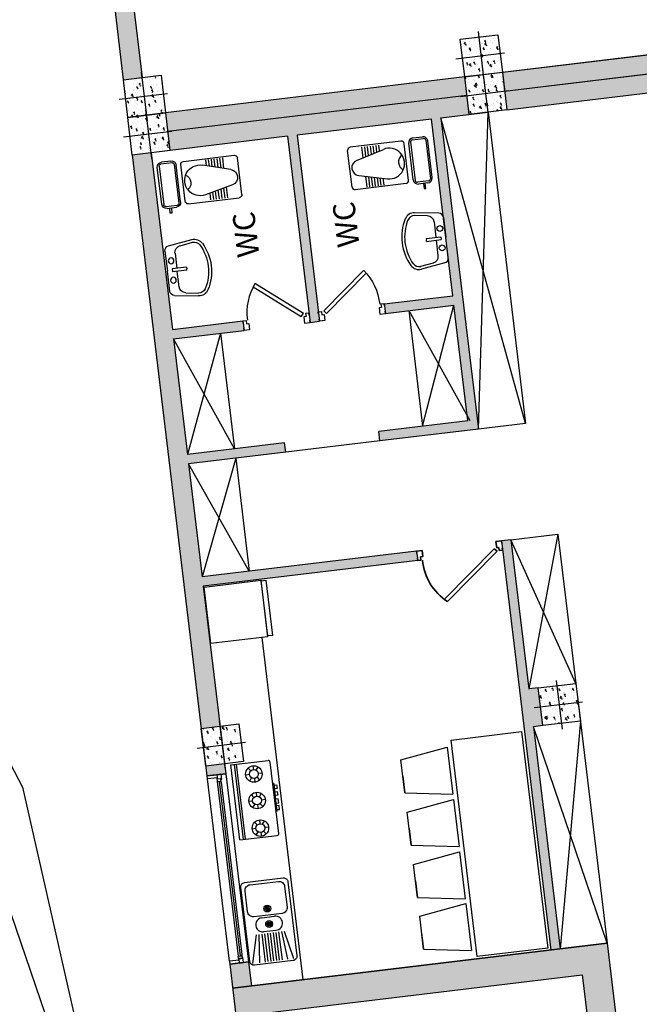
# Model space of a CAD drawing. Units: millimetres. Extents: x 6019 to 45832, y 2143 to 21157.
# Drawn here: x 23225 to 23232, y 2634 to 2645 of the extents above; entities that cross this region are included whole.
import ezdxf

# ---------------------------------------------------------------- set-up
doc = ezdxf.new("R2010")
doc.units = ezdxf.units.MM
doc.linetypes.add('ACAD_ISO04W100', pattern=[30, 24, -3, 0, -3])
for name, color, linetype in [('4', 4, 'Continuous'), ('8', 8, 'Continuous'), ('COLUMNS', 5, 'Continuous')]:
    doc.layers.add(name, color=color, linetype=linetype)
doc.layers.add('DOOR', color=47, linetype='ACAD_ISO04W100', lineweight=35)
doc.styles.add('ROMANS', font='RomanS.shx')

# ---------------------------------------------------------------- blocks, each defined once
blk = doc.blocks.new('IRA05')
for p, q in [((9, 22.6), (21, 22.6)), ((10, 24.6), (20, 24.6)), ((14.6, 30.1), (12.8, 30.1)), ((12.8, 30.1), (12.8, 24.6)), ((14.6, 24.6), (14.6, 30.1)), ((33, 22.5), (87, 22.5)), ((56.6, 14), (56.6, 21.2)), ((59.6, 13.3), (59.6, 21.2)), ((62.6, 12.6), (62.6, 21.2)), ((65.6, 11.9), (65.6, 21.2)), ((68.6, 11.2), (68.6, 21.2)), ((71.6, 10.4), (71.6, 21.2)), ((74.6, 9.7), (74.6, 21.2)), ((5, 19.5), (5, -19.5)), ((7, -20.5), (7, 20.6)), ((23, -20.5), (23, 20.6)), ((25, 19.5), (25, -19.5)), ((30, 19.5), (30, -19.5)), ((81.5, 8.1), (51.8, 15.2)), ((90, 19.5), (90, -19.5)), ((81.8, -8), (52.4, -16.2)), ((74.6, -10), (74.6, -21.2)), ((56.6, -15), (56.6, -21.2)), ((59.6, -14.2), (59.6, -21.2)), ((62.6, -13.4), (62.6, -21.2)), ((65.6, -12.5), (65.6, -21.2)), ((68.6, -11.7), (68.6, -21.2)), ((71.6, -10.9), (71.6, -21.2)), ((21, -22.5), (9, -22.5)), ((20, -24.5), (10, -24.5)), ((33, -22.5), (87, -22.5))]:
    blk.add_line(p, q)
for centre, radius, start, end in [((10, 19.6), 5, 90, 180), ((9, 20.6), 2, 90, 180), ((20, 19.6), 5, 0, 90), ((21, 20.6), 2, 0, 90), ((33, 19.5), 3, 90, 180), ((87, 19.5), 3, 0, 90), ((48.1, -0.6), 16.2, 76.5976, 285.5883), ((29.9, 0.3), 8.32, 357.9373, 56.0474), ((79.5, 0), 8.32, 285.5883, 76.5976), ((29.9, -0.3), 8.32, 296.259, 2.0627), ((10, -19.5), 5, 180, 270), ((9, -20.5), 2, 180, 270), ((20, -19.5), 5, 270, 0), ((21, -20.5), 2, 270, 0), ((33, -19.5), 3, 180, 270), ((87, -19.5), 3, 270, 0)]:
    blk.add_arc(centre, radius, start, end)
blk = doc.blocks.new('ston')
at = {"layer": '8'}
h = blk.add_hatch(dxfattribs=at)
h.set_pattern_fill('AR-CONC', color=2, scale=0.02, angle=-180, style=0)
h.set_pattern_definition([(230, (0.1, -0.1), (-0.1434520365, 0.012550427), [0.015, -0.165]), (175, (0.1, -0.1), (0.0277502667, -0.15043842674), [0.012, -0.132]), (280.4514, (0.08805, -0.09895), (-0.11570187634, -0.1378879084), [0.012748038, -0.1402284224]), (226.1842, (0.1, -0.14), (-0.2134482097, 0.0331038029), [0.0225, -0.2475]), (276.6356, (0.08221, -0.13724), (-0.1869325411, -0.1948235742), [0.0191220576, -0.2103426]), (171.1842, (0.1, -0.14), (-0.186932389, -0.1948237202), [0.018, -0.198]), (201, (0.08, -0.13), (-0.1193814104, 0.08052377813), [0.015, -0.165]), (146, (0.08, -0.13), (-0.0486630664, -0.145030009), [0.012, -0.132]), (251.4514, (0.07005, -0.12329), (-0.1680445257, -0.06450609934), [0.012748038, -0.1402284224]), (217.5, (0.1, -0.1), (-0.00243197106, -0.06657877077), [0, -0.1304, 0, -0.134, 0, -0.1325]), (187.5, (0.1, -0.1), (-0.05261390749, -0.07888234238), [0, -0.0764, 0, -0.1274, 0, -0.0505]), (147.5, (0.1446, -0.1), (-0.10676448723, 0.00451097435), [0, -0.05, 0, -0.156, 0, -0.207]), (137.5, (0.1646, -0.1), (-0.11663723387, -0.02002099647), [0, -0.065, 0, -0.1036, 0, -0.147])])
h.paths.add_polyline_path([(24372.446, 12391.812), (24372.246, 12391.812), (24372.246, 12391.612), (24372.446, 12391.612)])
h.paths.add_polyline_path([(24372.646, 12391.612), (24372.646, 12391.812), (24372.446, 12391.812), (24372.446, 12391.612)])
h.paths.add_polyline_path([(24372.646, 12391.812), (24372.646, 12392.012), (24372.446, 12392.012), (24372.446, 12391.812)])
h.paths.add_polyline_path([(24372.446, 12391.812), (24372.446, 12392.012), (24372.246, 12392.012), (24372.246, 12391.812)])
at = {"layer": '4', "color": 2}
for p, q in [((24372.446, 12392.073), (24372.446, 12391.556)), ((24372.715, 12391.812), (24372.201, 12391.812))]:
    blk.add_line(p, q, dxfattribs=at)
at = {"layer": 'COLUMNS', "color": 6}
blk.add_lwpolyline([(24372.646, 12391.612), (24372.246, 12391.612), (24372.246, 12392.012), (24372.646, 12392.012)], close=True, dxfattribs=at)
blk = doc.blocks.new('LAVA02')
for p, q in [((-60.2, 11.1), (-63.8, 36.3)), ((-58.8, 23.2), (-60.7, 36.7)), ((-8.8, 23.2), (-6.8, 36.7)), ((-7.4, 11.1), (-3.8, 36.3)), ((-35.3, 27.3), (-33.8, 27.3)), ((-35.3, 27.3), (-35.3, 11.9)), ((-32.2, 27.3), (-33.8, 27.3)), ((-32.2, 27.3), (-32.2, 11.9)), ((-51.6, 17), (-35.3, 17)), ((-32.2, 11.9), (-35.3, 11.9)), ((-15.9, 17), (-32.2, 17)), ((-55.1, 6.7), (-33.8, 6.7)), ((-12.5, 6.7), (-33.8, 6.7))]:
    blk.add_line(p, q)
for centre in [(-44.1, 11.9), (-23.5, 11.9)]:
    blk.add_circle(centre, 3.07)
for centre, radius, start, end in [((-33.8, 1.6), 51.6, 90, 118.6811), ((-33.8, 1.6), 51.6, 61.3189, 90), ((-53.6, 37.7), 10.3, 118.6811, 188.1301), ((-53.6, 37.7), 7.22, 118.6811, 188.1301), ((-33.8, 1.6), 48.5, 90, 118.6811), ((-33.8, 1.6), 48.5, 61.3189, 90), ((-14, 37.7), 7.22, 351.8699, 61.3189), ((-14, 37.7), 10.3, 351.8699, 61.3189), ((-51.6, 24.2), 7.22, 188.1301, 270), ((-15.9, 24.2), 7.22, 270, 351.8699), ((-55.1, 11.9), 5.16, 188.1301, 270), ((-12.5, 11.9), 5.16, 270, 351.8699)]:
    blk.add_arc(centre, radius, start, end)
blk = doc.blocks.new('door')
at = {"layer": 'DOOR'}
for p, q in [((411.869, -421.347), (411.893, -421.347)), ((411.869, -421.404), (411.869, -421.347)), ((411.935, -421.404), (411.869, -421.404)), ((411.935, -421.381), (411.935, -421.404)), ((411.969, -421.381), (411.935, -421.381)), ((411.946, -421.347), (411.969, -421.347)), ((411.969, -421.347), (411.969, -421.381)), ((412.406, -421.58), (411.943, -422.161)), ((411.972, -422.189), (412.436, -421.607)), ((411.869, -422.189), (411.869, -422.247)), ((411.935, -422.189), (411.869, -422.189)), ((411.935, -422.212), (411.935, -422.189)), ((411.969, -422.212), (411.935, -422.212)), ((411.943, -422.161), (411.972, -422.189)), ((411.969, -422.247), (411.969, -422.212)), ((411.869, -422.247), (411.893, -422.247)), ((411.946, -422.247), (411.969, -422.247))]:
    blk.add_line(p, q, dxfattribs=at)
blk.add_ellipse((411.882, -422.186), major_axis=(0.365, 0.729), ratio=0.84197, start_param=-0.351486, end_param=0.409304, dxfattribs=at)
blk = doc.blocks.new('CHAIR3')
for p, q in [((-0.25, 0), (0.25, 0)), ((-0.175, -0.5), (-0.25, 0)), ((0.175, -0.5), (0.25, 0)), ((0.175, -0.5), (-0.175, -0.5)), ((0, -0.5), (0.175, -0.5))]:
    blk.add_line(p, q)

msp = doc.modelspace()

# ---------------------------------------------------------------- hatches: boundary and pattern name
at = {"lineweight": -2}
h = msp.add_hatch(color=256, dxfattribs=at)
h.paths.add_polyline_path([(23235.97, 2651.43), (23229.804, 2650.688), (23229.828, 2650.489), (23235.993, 2651.231)])
h.paths.add_polyline_path([(23229.407, 2650.64), (23226.253, 2650.261), (23226.277, 2650.062), (23229.431, 2650.442)])
h.paths.add_polyline_path([(23226.102, 2649.84), (23225.904, 2649.816), (23226.575, 2644.241), (23226.773, 2644.265)])
h.paths.add_polyline_path([(23230.173, 2644.272), (23227.019, 2643.893), (23227.019, 2643.892), (23227.043, 2643.695), (23230.197, 2644.074)])
h = msp.add_hatch(color=256, dxfattribs=at)
h.paths.add_polyline_path([(23236.606, 2649.492), (23236.407, 2649.468), (23236.887, 2645.482), (23237.085, 2645.506)])
h.paths.add_polyline_path([(23236.736, 2645.061), (23230.571, 2644.319), (23230.594, 2644.121), (23236.76, 2644.862)])
for points in [[(23236.76, 2644.862), (23230.594, 2644.121), (23230.618, 2643.923), (23236.784, 2644.664)], [(23226.67, 2643.448), (23227.397, 2637.401), (23227.596, 2637.425), (23226.868, 2643.472)], [(23230.063, 2641.84), (23230.207, 2640.645), (23229.268, 2640.532), (23229.28, 2640.433), (23230.318, 2640.558), (23230.16, 2641.872)], [(23227.093, 2641.608), (23227.104, 2641.509), (23227.848, 2641.598), (23227.836, 2641.698)], [(23227.251, 2640.29), (23227.263, 2640.19), (23228.287, 2640.314), (23228.275, 2640.413)], [(23227.406, 2638.999), (23227.418, 2638.9), (23229.679, 2639.172), (23229.667, 2639.271)]]:
    msp.add_hatch(color=256, dxfattribs=at).paths.add_polyline_path(points)
h = msp.add_hatch(color=256, dxfattribs=at)
h.paths.add_polyline_path([(23229.923, 2643.839), (23230.162, 2641.852), (23230.063, 2641.84), (23229.824, 2643.827)])
h.paths.add_polyline_path([(23228.283, 2643.843), (23228.307, 2643.645), (23230.221, 2643.875), (23230.197, 2644.074)])
h.paths.add_polyline_path([(23230.06, 2641.864), (23230.048, 2641.964), (23229.325, 2641.877), (23229.337, 2641.778)])
h.paths.add_polyline_path([(23228.642, 2641.694), (23228.406, 2643.657), (23228.307, 2643.645), (23228.543, 2641.682)])
h.paths.add_polyline_path([(23228.307, 2643.645), (23228.283, 2643.843), (23227.043, 2643.694), (23227.067, 2643.496)])
h = msp.add_hatch(color=256, dxfattribs=at)
h.paths.add_polyline_path([(23230.774, 2637.605), (23231.08, 2635.064), (23231.179, 2635.076), (23230.897, 2637.419), (23230.996, 2637.431), (23230.972, 2637.629)])
h.paths.add_polyline_path([(23230.561, 2639.378), (23230.774, 2637.605), (23230.973, 2637.629), (23230.948, 2637.828), (23230.849, 2637.817), (23230.849, 2637.816), (23230.66, 2639.39)])
h = msp.add_hatch(color=256, dxfattribs=at)
h.paths.add_polyline_path([(23227.445, 2637.004), (23227.457, 2636.901), (23227.656, 2636.924), (23227.644, 2637.028)])
h.paths.add_polyline_path([(23227.696, 2634.915), (23227.727, 2634.661), (23227.925, 2634.684), (23227.895, 2634.939)])
h = msp.add_hatch(dxfattribs=at)
h.set_pattern_fill('AR-CONC', color=256, scale=0.02, angle=6.8509, style=0)
h.set_pattern_definition([(56.851, (23232.06275, 2631.9152), (0.1439249, 0.004651), [0.015, -0.165]), (1.851, (23232.06275, 2631.9152), (-0.0454974, 0.146054), [0.012, -0.132]), (107.3023, (23232.07474, 2631.91558), (0.0984276, 0.150705), [0.012748, -0.1402284]), (53.035, (23232.05797, 2631.9549), (0.215873, -0.007406), [0.0225, -0.2475]), (103.4865, (23232.07596, 2631.9543), (0.162358, 0.215731), [0.019122, -0.210343]), (358.035, (23232.05797, 2631.9549), (0.162358, 0.215731), [0.018, -0.198]), (27.851, (23232.07902, 2631.94737), (0.1281344, -0.0657083), [0.015, -0.165]), (332.851, (23232.07902, 2631.94737), (0.0310155, 0.1497993), [0.012, -0.132]), (78.3023, (23232.0897, 2631.94189), (0.15915, 0.084091), [0.012748, -0.1402284]), (44.3509, (23232.062745, 2631.915194), (-0.00552733, 0.0663935), [0, -0.1304, 0, -0.134, 0, -0.1325]), (14.3509, (23232.062745, 2631.915194), (0.04282865, 0.0845952), [0, -0.0764, 0, -0.1274, 0, -0.0505]), (334.3509, (23232.018464, 2631.909874), (0.1065403, 0.0082568), [0, -0.05, 0, -0.156, 0, -0.207]), (324.351, (23231.99861, 2631.90749), (0.1134162, 0.0337913), [0, -0.065, 0, -0.1036, 0, -0.147])])
h.paths.add_polyline_path([(23227.727, 2634.661), (23228.114, 2631.44), (23228.313, 2631.464), (23227.925, 2634.684)])
h.paths.add_polyline_path([(23227.925, 2634.684), (23228.313, 2631.464), (23228.412, 2631.476), (23228.061, 2634.399), (23231.413, 2634.802), (23231.657, 2632.773), (23231.757, 2632.785), (23231.477, 2635.112)])
h.paths.add_polyline_path([(23231.477, 2635.112), (23231.757, 2632.785), (23231.955, 2632.809), (23231.675, 2635.135), (23231.675, 2635.136)])

# ---------------------------------------------------------------- linework, layer by layer
for p, q in [((23225.904, 2649.816), (23226.575, 2644.241)), ((23226.102, 2649.84), (23226.773, 2644.265)), ((23230.516, 2644.313), (23236.736, 2645.061)), ((23230.594, 2644.121), (23236.76, 2644.862)), ((23230.618, 2643.923), (23236.784, 2644.664)), ((23230.173, 2644.272), (23227.019, 2643.893)), ((23230.197, 2644.074), (23227.043, 2643.694)), ((23230.197, 2644.074), (23227.043, 2643.695)), ((23229.923, 2643.839), (23230.42, 2643.899)), ((23230.318, 2640.558), (23230.42, 2643.899)), ((23230.42, 2643.899), (23230.814, 2640.618)), ((23229.824, 2643.827), (23228.406, 2643.657)), ((23230.048, 2641.964), (23229.824, 2643.827)), ((23229.923, 2643.839), (23230.318, 2640.558)), ((23230.814, 2640.618), (23229.923, 2643.839)), ((23228.307, 2643.645), (23226.868, 2643.472)), ((23228.307, 2643.645), (23228.543, 2641.682)), ((23228.406, 2643.657), (23228.642, 2641.694)), ((23227.457, 2636.901), (23226.67, 2643.448)), ((23226.868, 2643.472), (23227.093, 2641.608)), ((23228.687, 2641.803), (23229.108, 2642.23)), ((23229.136, 2642.201), (23228.718, 2641.777)), ((23227.943, 2642.057), (23228.449, 2641.745)), ((23228.473, 2641.777), (23227.962, 2642.092)), ((23229.325, 2641.877), (23230.048, 2641.964)), ((23228.624, 2641.843), (23228.642, 2641.694)), ((23229.295, 2641.838), (23229.272, 2641.836)), ((23229.272, 2641.836), (23229.28, 2641.771)), ((23229.325, 2641.877), (23229.291, 2641.873)), ((23229.291, 2641.873), (23229.295, 2641.838)), ((23229.325, 2641.877), (23229.337, 2641.778)), ((23229.328, 2641.854), (23229.325, 2641.877)), ((23229.337, 2641.778), (23230.06, 2641.864)), ((23229.73, 2640.588), (23230.06, 2641.865)), ((23230.207, 2640.645), (23230.06, 2641.864)), ((23228.449, 2641.745), (23228.473, 2641.777)), ((23228.501, 2641.743), (23228.478, 2641.74)), ((23228.478, 2641.74), (23228.485, 2641.675)), ((23228.531, 2641.781), (23228.496, 2641.777)), ((23228.496, 2641.777), (23228.501, 2641.743)), ((23228.533, 2641.758), (23228.531, 2641.781)), ((23228.63, 2641.793), (23228.664, 2641.797)), ((23228.633, 2641.77), (23228.63, 2641.793)), ((23228.642, 2641.694), (23228.639, 2641.717)), ((23228.664, 2641.797), (23228.669, 2641.763)), ((23228.669, 2641.763), (23228.691, 2641.766)), ((23228.718, 2641.777), (23228.687, 2641.803)), ((23228.691, 2641.766), (23228.699, 2641.701)), ((23229.28, 2641.771), (23229.337, 2641.778)), ((23229.337, 2641.778), (23229.334, 2641.8)), ((23229.584, 2641.807), (23230.227, 2640.648)), ((23229.584, 2641.807), (23229.73, 2640.588)), ((23227.093, 2641.608), (23227.836, 2641.698)), ((23227.836, 2641.698), (23227.87, 2641.702)), ((23227.836, 2641.698), (23227.848, 2641.598)), ((23227.839, 2641.675), (23227.836, 2641.698)), ((23227.848, 2641.598), (23227.845, 2641.621)), ((23227.87, 2641.702), (23227.874, 2641.667)), ((23227.874, 2641.667), (23227.897, 2641.67)), ((23227.897, 2641.67), (23227.905, 2641.605)), ((23228.485, 2641.675), (23228.543, 2641.682)), ((23228.543, 2641.682), (23228.54, 2641.705)), ((23228.543, 2641.682), (23228.642, 2641.694)), ((23228.699, 2641.701), (23228.642, 2641.694)), ((23227.748, 2640.349), (23227.104, 2641.509)), ((23227.105, 2641.509), (23227.848, 2641.598)), ((23227.105, 2641.509), (23227.251, 2640.29)), ((23227.601, 2641.569), (23227.251, 2640.29)), ((23227.601, 2641.569), (23227.748, 2640.349)), ((23227.905, 2641.605), (23227.848, 2641.598)), ((23230.207, 2640.645), (23229.268, 2640.532)), ((23230.814, 2640.618), (23230.318, 2640.558)), ((23229.28, 2640.433), (23229.268, 2640.532)), ((23230.318, 2640.558), (23229.28, 2640.433)), ((23228.275, 2640.413), (23227.251, 2640.29)), ((23228.287, 2640.314), (23228.275, 2640.413)), ((23229.28, 2640.433), (23228.287, 2640.314)), ((23228.287, 2640.314), (23227.263, 2640.19)), ((23227.263, 2640.19), (23227.406, 2638.999)), ((23227.903, 2639.059), (23227.263, 2640.19)), ((23227.76, 2640.25), (23227.406, 2638.999)), ((23227.76, 2640.25), (23227.903, 2639.059)), ((23230.66, 2639.39), (23231.007, 2639.432)), ((23231.156, 2639.45), (23230.849, 2637.816)), ((23231.007, 2639.432), (23231.156, 2639.45)), ((23231.156, 2639.45), (23231.675, 2635.136)), ((23230.66, 2639.39), (23230.561, 2639.378)), ((23230.561, 2639.378), (23231.08, 2635.064)), ((23230.66, 2639.39), (23230.849, 2637.817)), ((23231.346, 2637.876), (23230.66, 2639.39)), ((23229.667, 2639.271), (23227.406, 2638.999)), ((23229.667, 2639.271), (23229.679, 2639.172)), ((23229.679, 2639.172), (23227.418, 2638.9)), ((23227.418, 2638.9), (23227.656, 2636.924)), ((23228.472, 2634.75), (23228.037, 2638.361)), ((23230.948, 2637.828), (23230.849, 2637.817)), ((23231.393, 2637.479), (23231.179, 2635.076)), ((23230.029, 2637.278), (23230.773, 2637.368)), ((23230.773, 2637.368), (23231.048, 2635.084)), ((23230.996, 2637.431), (23230.897, 2637.419)), ((23230.897, 2637.419), (23231.179, 2635.076)), ((23231.675, 2635.136), (23230.897, 2637.419)), ((23230.303, 2634.995), (23230.029, 2637.278)), ((23227.709, 2637.016), (23228.101, 2637.063)), ((23228.213, 2636.295), (23228.123, 2637.046)), ((23227.804, 2636.226), (23227.709, 2637.016)), ((23227.843, 2636.231), (23227.748, 2637.021)), ((23227.863, 2636.233), (23227.768, 2637.023)), ((23227.891, 2636.982), (23227.919, 2636.953)), ((23227.941, 2637.006), (23227.946, 2636.966)), ((23227.975, 2636.96), (23227.995, 2636.995)), ((23227.656, 2636.924), (23227.456, 2636.9)), ((23227.655, 2636.924), (23227.456, 2636.9)), ((23227.457, 2636.901), (23227.656, 2636.924)), ((23227.656, 2636.924), (23227.457, 2636.901)), ((23227.656, 2636.924), (23227.457, 2636.901)), ((23227.461, 2636.869), (23227.457, 2636.901)), ((23227.566, 2636.881), (23227.461, 2636.869)), ((23227.693, 2634.947), (23227.461, 2636.869)), ((23227.561, 2636.876), (23227.56, 2636.876)), ((23227.56, 2636.876), (23227.564, 2636.842)), ((23227.602, 2636.918), (23227.562, 2636.913)), ((23227.562, 2636.913), (23227.567, 2636.87)), ((23227.564, 2636.867), (23227.563, 2636.874)), ((23227.565, 2636.84), (23227.787, 2634.999)), ((23227.6, 2636.869), (23227.567, 2636.865)), ((23227.567, 2636.84), (23227.6, 2636.844)), ((23227.569, 2636.868), (23227.603, 2636.872)), ((23227.602, 2636.918), (23227.609, 2636.862)), ((23227.607, 2636.833), (23227.602, 2636.867)), ((23227.603, 2636.842), (23227.604, 2636.834)), ((23227.605, 2636.87), (23227.606, 2636.862)), ((23227.656, 2636.924), (23227.895, 2634.939)), ((23227.905, 2636.914), (23227.865, 2636.909)), ((23227.907, 2636.845), (23227.927, 2636.879)), ((23227.957, 2636.873), (23227.962, 2636.833)), ((23227.984, 2636.886), (23228.012, 2636.857)), ((23228.038, 2636.93), (23227.998, 2636.925)), ((23227.606, 2636.832), (23227.607, 2636.833)), ((23227.607, 2636.833), (23227.825, 2635.016)), ((23228.16, 2636.82), (23228.151, 2636.819)), ((23228.16, 2636.82), (23228.177, 2636.686)), ((23228.163, 2636.803), (23228.19, 2636.806)), ((23228.195, 2636.766), (23228.167, 2636.763)), ((23228.171, 2636.733), (23228.198, 2636.737)), ((23228.19, 2636.806), (23228.195, 2636.766)), ((23228.198, 2636.737), (23228.203, 2636.696)), ((23227.938, 2636.635), (23227.898, 2636.63)), ((23227.924, 2636.703), (23227.952, 2636.674)), ((23227.974, 2636.727), (23227.979, 2636.687)), ((23228.009, 2636.681), (23228.029, 2636.716)), ((23228.071, 2636.651), (23228.031, 2636.646)), ((23228.196, 2636.528), (23228.171, 2636.731)), ((23228.203, 2636.696), (23228.176, 2636.693)), ((23228.208, 2636.658), (23228.18, 2636.655)), ((23228.213, 2636.618), (23228.208, 2636.658)), ((23227.941, 2636.566), (23227.961, 2636.6)), ((23227.99, 2636.594), (23227.995, 2636.554)), ((23228.017, 2636.607), (23228.045, 2636.578)), ((23228.185, 2636.614), (23228.213, 2636.618)), ((23228.196, 2636.528), (23228.186, 2636.526)), ((23228.216, 2636.588), (23228.189, 2636.585)), ((23228.194, 2636.545), (23228.221, 2636.548)), ((23228.221, 2636.548), (23228.216, 2636.588)), ((23228.009, 2636.437), (23228.014, 2636.397)), ((23228.043, 2636.391), (23228.064, 2636.425)), ((23227.973, 2636.345), (23227.933, 2636.34)), ((23227.959, 2636.413), (23227.987, 2636.384)), ((23228.052, 2636.317), (23228.08, 2636.288)), ((23228.106, 2636.361), (23228.066, 2636.356)), ((23227.804, 2636.226), (23228.196, 2636.273)), ((23227.976, 2636.275), (23227.996, 2636.31)), ((23228.025, 2636.304), (23228.03, 2636.264)), ((23228.087, 2635.502), (23228.071, 2635.5)), ((23228.088, 2635.505), (23228.075, 2635.516)), ((23228.089, 2635.498), (23228.079, 2635.485)), ((23228.091, 2635.507), (23228.089, 2635.524)), ((23228.093, 2635.497), (23228.094, 2635.481)), ((23228.095, 2635.506), (23228.105, 2635.519)), ((23228.096, 2635.499), (23228.109, 2635.489)), ((23228.097, 2635.503), (23228.113, 2635.505)), ((23228.107, 2635.338), (23228.09, 2635.336)), ((23228.108, 2635.342), (23228.095, 2635.352)), ((23228.108, 2635.335), (23228.098, 2635.322)), ((23228.111, 2635.344), (23228.109, 2635.36)), ((23228.112, 2635.334), (23228.114, 2635.317)), ((23228.115, 2635.342), (23228.125, 2635.355)), ((23228.116, 2635.335), (23228.129, 2635.325)), ((23228.117, 2635.339), (23228.133, 2635.341)), ((23227.974, 2635.226), (23227.938, 2634.922)), ((23228.004, 2635.23), (23228.009, 2634.931)), ((23228.034, 2635.233), (23228.069, 2634.938)), ((23228.063, 2635.237), (23228.099, 2634.942)), ((23228.093, 2635.241), (23228.129, 2634.945)), ((23228.123, 2635.244), (23228.158, 2634.949)), ((23228.153, 2635.248), (23228.188, 2634.953)), ((23228.183, 2635.251), (23228.218, 2634.956)), ((23228.212, 2635.255), (23228.248, 2634.96)), ((23228.242, 2635.259), (23228.307, 2634.967)), ((23228.272, 2635.262), (23228.37, 2634.974)), ((23231.675, 2635.136), (23227.727, 2634.661)), ((23227.727, 2634.661), (23231.675, 2635.136)), ((23231.048, 2635.084), (23230.303, 2634.995)), ((23231.675, 2635.136), (23231.955, 2632.809)), ((23227.791, 2634.963), (23227.786, 2634.997)), ((23227.788, 2635), (23227.822, 2635.004)), ((23227.792, 2634.973), (23227.793, 2634.965)), ((23227.828, 2634.979), (23227.794, 2634.975)), ((23227.801, 2634.927), (23227.796, 2634.971)), ((23227.797, 2634.973), (23227.831, 2634.977)), ((23227.824, 2635.006), (23227.823, 2635.014)), ((23227.824, 2635.016), (23227.825, 2635.016)), ((23227.825, 2635.016), (23227.829, 2634.982)), ((23227.832, 2634.979), (23227.831, 2634.987)), ((23227.841, 2634.932), (23227.835, 2634.988)), ((23227.797, 2634.959), (23227.693, 2634.947)), ((23227.693, 2634.947), (23227.696, 2634.915)), ((23227.696, 2634.915), (23227.895, 2634.939)), ((23227.894, 2634.939), (23227.696, 2634.915)), ((23227.895, 2634.939), (23227.696, 2634.915)), ((23227.895, 2634.939), (23227.696, 2634.915)), ((23227.696, 2634.915), (23227.895, 2634.939)), ((23227.696, 2634.915), (23228.114, 2631.44)), ((23227.791, 2634.963), (23227.791, 2634.963)), ((23227.801, 2634.927), (23227.841, 2634.932)), ((23227.895, 2634.939), (23227.925, 2634.684)), ((23228.061, 2634.399), (23231.413, 2634.802)), ((23231.413, 2634.802), (23231.657, 2632.773))]:
    msp.add_line(p, q, dxfattribs=at)
at = {"lineweight": -2, "flags": 128}
msp.add_lwpolyline([(23235.477, 2713.395), (23224.279, 2705.959), (23221.506, 2698.8), (23215.256, 2690.689), (23209.857, 2672.797), (23213.619, 2659.224), (23218.328, 2650.547), (23225.512, 2636.781), (23228.709, 2622.713), (23235.176, 2607.738), (23240.921, 2597.158), (23243.609, 2591.724), (23243.898, 2590.214), (23244.744, 2581.042), (23241.268, 2551.336), (23241.483, 2546.548), (23247.113, 2532.178), (23241.677, 2509.841)], dxfattribs=at)
at = {"lineweight": -2}
for points in [[(23240.589, 2551.467), (23244.014, 2580.832), (23224.717, 2637.415), (23213.027, 2659.085), (23209.233, 2672.804), (23214.7, 2690.989), (23220.623, 2698.322), (23222.541, 2703.209), (23227.593, 2708.817)], [(23236.736, 2645.061), (23230.571, 2644.319), (23230.594, 2644.121), (23236.76, 2644.862), (23236.736, 2645.061)], [(23227.585, 2636.842), (23227.807, 2635.002)], [(23228.036, 2635.405), (23228.169, 2635.421)], [(23228.187, 2635.272), (23228.054, 2635.256)]]:
    msp.add_lwpolyline(points, dxfattribs=at)
for points in [[(23228.023, 2638.964), (23228.094, 2638.368), (23227.499, 2638.297), (23227.427, 2638.892)], [(23228.078, 2638.965), (23228.148, 2638.382), (23228.098, 2638.376), (23228.028, 2638.959)]]:
    msp.add_lwpolyline(points, close=True, dxfattribs=at)
for points in [[(23228.31, 2635.785), (23228.404, 2635.004, -0.414214), (23228.364, 2634.954), (23227.957, 2634.905, -0.414214), (23227.907, 2634.944), (23227.813, 2635.726, -0.414214), (23227.853, 2635.776), (23228.26, 2635.825, -0.414214)], [(23228.275, 2635.736), (23228.302, 2635.517, -0.414214), (23228.249, 2635.451), (23227.951, 2635.415, -0.414214), (23227.885, 2635.467), (23227.858, 2635.686, -0.414214), (23227.911, 2635.753), (23228.209, 2635.788, -0.414214)]]:
    msp.add_lwpolyline(points, format="xyb", close=True, dxfattribs=at)
for centre, radius in [((23227.951, 2636.92), 0.0869), ((23227.951, 2636.92), 0.0469), ((23227.985, 2636.641), 0.0869), ((23227.985, 2636.641), 0.0469), ((23228.02, 2636.35), 0.0869), ((23228.02, 2636.35), 0.0469), ((23228.092, 2635.502), 0.0364), ((23228.092, 2635.502), 0.0215), ((23228.092, 2635.502), 0.00503), ((23228.112, 2635.339), 0.0364), ((23228.112, 2635.339), 0.0215), ((23228.112, 2635.339), 0.00503)]:
    msp.add_circle(centre, radius, dxfattribs=at)
for centre, radius, start, end in [((23228.103, 2637.044), 0.02, 6.8597, 96.8597), ((23227.561, 2636.874), 0.002, 6.8597, 96.8597), ((23227.566, 2636.867), 0.002, 186.8597, 276.8597), ((23227.566, 2636.842), 0.002, 186.8597, 276.8597), ((23227.569, 2636.87), 0.002, 186.8597, 276.8597), ((23227.6, 2636.867), 0.002, 6.8597, 96.8597), ((23227.601, 2636.842), 0.002, 6.8597, 96.8597), ((23227.603, 2636.87), 0.002, 6.8597, 96.8597), ((23227.607, 2636.862), 0.0016, 186.8597, 6.8597), ((23227.606, 2636.834), 0.002, 186.8597, 276.8597), ((23228.194, 2636.293), 0.02, 276.8597, 6.8597), ((23228.045, 2635.331), 0.075, 96.8548, 276.8548), ((23228.178, 2635.347), 0.075, 276.8548, 96.8548), ((23227.788, 2634.998), 0.002, 96.8597, 186.8597), ((23227.794, 2634.973), 0.002, 96.8597, 186.8597), ((23227.798, 2634.971), 0.002, 96.8597, 186.8597), ((23227.822, 2635.006), 0.002, 276.8597, 6.8597), ((23227.825, 2635.014), 0.002, 96.8597, 186.8597), ((23227.827, 2634.981), 0.002, 276.8597, 6.8597), ((23227.833, 2634.988), 0.0016, 6.8597, 186.8597), ((23227.83, 2634.979), 0.002, 276.8597, 6.8597), ((23227.791, 2634.965), 0.002, 276.8597, 6.8597)]:
    msp.add_arc(centre, radius, start, end, dxfattribs=at)
at = {"lineweight": -2, "extrusion": (0, 0, -1)}
msp.add_ellipse((23228.503, 2641.69), major_axis=(-0.68, -0.449), ratio=0.84197, start_param=2.970285, end_param=3.550897, dxfattribs=at)
at = {"lineweight": -2}
msp.add_ellipse((23228.679, 2641.711), major_axis=(-0.767, 0.275), ratio=0.84197, start_param=-0.171307, end_param=0.409304, dxfattribs=at)

# ---------------------------------------------------------------- block references
for name, p, rotation in [('ston', (45950.598, 17855.128), 186.8509197703193), ('ston', (45947.047, 17854.701), 186.8509197703193), ('ston', (45950.645, 17854.731), 186.8509197703193), ('ston', (45947.094, 17854.304), 186.8509197703193), ('ston', (45951.421, 17848.288), 186.8509197703193), ('ston', (45947.869, 17847.86), 186.8509197703193), ('CHAIR3', (23230.017, 2636.956), 276.8596640345207), ('CHAIR3', (23230.084, 2636.404), 276.8596640345207), ('CHAIR3', (23230.15, 2635.853), 276.8596640345207), ('CHAIR3', (23230.216, 2635.307), 276.8596640345207)]:
    msp.add_blockref(name, p, dxfattribs=dict(at, rotation=rotation))
for name, p, xscale, yscale, zscale, rotation in [('IRA05', (23229.856, 2643.409), 0.009999999999999998, 0.009999999999999998, 0.009999999999999998, 186.8596640348775), ('IRA05', (23226.907, 2643.117), -0.009999999999999998, 0.01, 0.01, 186.8596640345208), ('LAVA02', (23230.001, 2642.92), 0.009999999999999997, 0.009999999999999997, 0.009999999999999997, 96.85668124198733), ('LAVA02', (23226.932, 2642.551), -0.009999999999999997, 0.009999999999999997, 0.01, 276.8626468270542)]:
    msp.add_blockref(name, p, dxfattribs=dict(at, xscale=xscale, yscale=yscale, zscale=zscale, rotation=rotation))
at = {"lineweight": -2, "xscale": -1, "rotation": 96.85971864883318}
msp.add_blockref('door', (22762.143, 2997.867), dxfattribs=at)

# ---------------------------------------------------------------- texts
at = {"lineweight": -2, "style": 'ROMANS'}
for p in [(23229.066, 2642.489), (23228.011, 2642.383)]:
    msp.add_text('WC', height=0.2323, rotation=96.8597, dxfattribs=at).set_placement(p)

doc.saveas('drawing.dxf')
